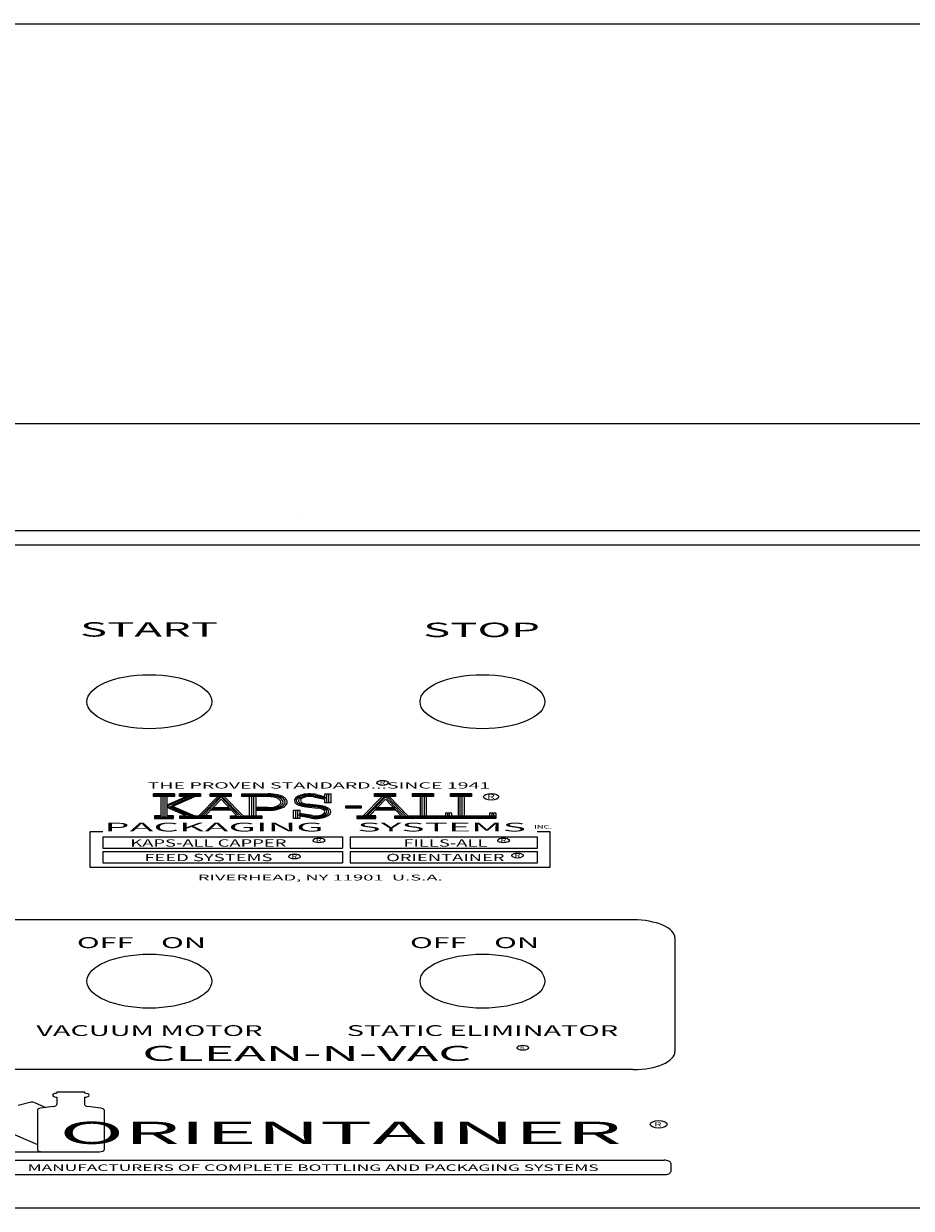
# Model space of a CAD drawing. Extents: x 0 to 124, y 3 to 82.
# Drawn here: x 19 to 26, y 21 to 30 of the extents above; entities that cross this region are included whole.
import ezdxf
from ezdxf.enums import TextEntityAlignment as Align

# ---------------------------------------------------------------- set-up
doc = ezdxf.new("R2010")
doc.units = 0
doc.header["$LTSCALE"] = 2.4
doc.layers.add('LABEL', color=3, linetype='CONTINUOUS')
doc.layers.add('OBJECT', color=1, linetype='CONTINUOUS')
doc.styles.add('ROMAND', font='romand', dxfattribs={"width": 0.8, "height": 0.075})
doc.styles.add('ROMANS', font='romans.shx', dxfattribs={"width": 0.9, "height": 1})

msp = doc.modelspace()

# ---------------------------------------------------------------- linework, layer by layer
at = {"layer": 'LABEL', "color": 2}
for p, q in [((21.164548, 26.24175), (21.164548, 26.24175)), ((17.039548, 26.1335), (35.039548, 26.1335)), ((17.352048, 26.02525), (27.008298, 26.02525)), ((20.071276, 24.135747), (20.071276, 24.155914)), ((20.227897, 24.155914), (20.071276, 24.155914)), ((20.227897, 24.149192), (20.071276, 24.149192)), ((20.227897, 24.14247), (20.071276, 24.14247)), ((20.227897, 24.135747), (20.071276, 24.135747)), ((20.125458, 24.135747), (20.125458, 23.992107)), ((20.140983, 24.135747), (20.140983, 23.985001)), ((20.156508, 24.135747), (20.156508, 23.985001)), ((20.351784, 24.140714), (20.172919, 24.063265)), ((20.172919, 23.992107), (20.172919, 24.135961)), ((20.172919, 24.074309), (20.315301, 24.135961)), ((20.193099, 24.054527), (20.380675, 24.135747)), ((20.362762, 24.135961), (20.220379, 24.074309)), ((20.227897, 24.155914), (20.227897, 24.135747)), ((20.422297, 24.155914), (20.265676, 24.155914)), ((20.265676, 24.135747), (20.265676, 24.155914)), ((20.422297, 24.149192), (20.265676, 24.149192)), ((20.422297, 24.14247), (20.265676, 24.14247)), ((20.422297, 24.135747), (20.265676, 24.135747)), ((20.410223, 23.992107), (20.552606, 24.135961)), ((20.422297, 24.155914), (20.422297, 24.135747)), ((20.424493, 23.989459), (20.566876, 24.133313)), ((20.578034, 24.13422), (20.44336, 23.994699)), ((20.577851, 24.116598), (20.457684, 23.992107)), ((20.653147, 24.155914), (20.496526, 24.155914)), ((20.496526, 24.135747), (20.496526, 24.155914)), ((20.653147, 24.149192), (20.496526, 24.149192)), ((20.653147, 24.14247), (20.496526, 24.14247)), ((20.653147, 24.135747), (20.496526, 24.135747)), ((20.694989, 23.992107), (20.577851, 24.116598)), ((20.709366, 23.994643), (20.578034, 24.13422)), ((20.585797, 24.133313), (20.72818, 23.989459)), ((20.600067, 24.135961), (20.74245, 23.992107)), ((20.653147, 24.155914), (20.653147, 24.135747)), ((20.733451, 24.156512), (20.932294, 24.156512)), ((20.733451, 24.135747), (20.733451, 24.156512)), ((20.733451, 24.149789), (20.932294, 24.149789)), ((20.733451, 24.143067), (20.932294, 24.143067)), ((20.922626, 24.135747), (20.733451, 24.135747)), ((20.789911, 23.992107), (20.789911, 24.135961)), ((20.806322, 24.135961), (20.806322, 23.992107)), ((20.821847, 24.135961), (20.821847, 23.992107)), ((20.837372, 24.135961), (20.837372, 23.992107)), ((21.27033, 24.134069), (21.355645, 24.117054)), ((21.276825, 24.140175), (21.36214, 24.12316)), ((21.283319, 24.146281), (21.368635, 24.129266)), ((21.295342, 24.150709), (21.355645, 24.136783)), ((21.356365, 24.089235), (21.356365, 24.157051)), ((21.356365, 24.157051), (21.40294, 24.157051)), ((21.37189, 24.089235), (21.37189, 24.157051)), ((21.387415, 24.089235), (21.387415, 24.157051)), ((21.40294, 24.089235), (21.40294, 24.157051)), ((21.644208, 23.992107), (21.78659, 24.135961)), ((21.644208, 23.992107), (21.78659, 24.135961)), ((21.658477, 23.989459), (21.80086, 24.133313)), ((21.812018, 24.13422), (21.677344, 23.994699)), ((21.811835, 24.116598), (21.691669, 23.992107)), ((21.729751, 24.158353), (21.886372, 24.158353)), ((21.729751, 24.135747), (21.729751, 24.158353)), ((21.729751, 24.151631), (21.886372, 24.151631)), ((21.729751, 24.144908), (21.886372, 24.144908)), ((21.886372, 24.135747), (21.729751, 24.135747)), ((21.928973, 23.992107), (21.811835, 24.116598)), ((21.952424, 23.985001), (21.812018, 24.13422)), ((21.825609, 24.133127), (21.970429, 23.985001)), ((21.839906, 24.135747), (21.980341, 23.992107)), ((21.886372, 24.158353), (21.886372, 24.135747)), ((22.015276, 24.158353), (22.171897, 24.158353)), ((22.015276, 24.135747), (22.015276, 24.158353)), ((22.015276, 24.151631), (22.171897, 24.151631)), ((22.015276, 24.144908), (22.171897, 24.144908)), ((22.171897, 24.135747), (22.015276, 24.135747)), ((22.071356, 24.135961), (22.071356, 23.992107)), ((22.087767, 23.992107), (22.087767, 24.135961)), ((22.103292, 23.992107), (22.103292, 24.135961)), ((22.118817, 23.992107), (22.118817, 24.135961)), ((22.171897, 24.158353), (22.171897, 24.135747)), ((22.300801, 24.158353), (22.457422, 24.158353)), ((22.300801, 24.135747), (22.300801, 24.158353)), ((22.300801, 24.151631), (22.457422, 24.151631)), ((22.300801, 24.144908), (22.457422, 24.144908)), ((22.457422, 24.135747), (22.300801, 24.135747)), ((22.356122, 24.135961), (22.356122, 23.992107)), ((22.372533, 23.992107), (22.372533, 24.135961)), ((22.388058, 23.992107), (22.388058, 24.135961)), ((22.403583, 23.992107), (22.403583, 24.135961)), ((22.457422, 24.158353), (22.457422, 24.135747)), ((20.172919, 24.053759), (20.172919, 24.074309)), ((20.353668, 23.985001), (20.172919, 24.063265)), ((20.315301, 23.992107), (20.172919, 24.053759)), ((20.194749, 24.063211), (20.36994, 23.987353)), ((20.220379, 24.074309), (20.205727, 24.067965)), ((20.205727, 24.067965), (20.380918, 23.992107)), ((20.656315, 24.03993), (20.497358, 24.03993)), ((20.656315, 24.033208), (20.497358, 24.033208)), ((20.517194, 24.053759), (20.636978, 24.053759)), ((20.517194, 24.047036), (20.636978, 24.047036)), ((20.932294, 24.053759), (20.837372, 24.053759)), ((20.932294, 24.047036), (20.837372, 24.047036)), ((20.932294, 24.040314), (20.837372, 24.040314)), ((20.837372, 24.033208), (20.932294, 24.033208)), ((21.122137, 24.033208), (21.169598, 24.033208)), ((21.122137, 23.971556), (21.122137, 24.033208)), ((21.137662, 23.971556), (21.137662, 24.033208)), ((21.153187, 23.971556), (21.153187, 24.033208)), ((21.169598, 24.033208), (21.169598, 23.971556)), ((21.263216, 23.993901), (21.169598, 24.009166)), ((21.215975, 24.059147), (21.30276, 24.050421)), ((21.306042, 24.056542), (21.219258, 24.065268)), ((21.309553, 24.063091), (21.222769, 24.071816)), ((21.313065, 24.069639), (21.226281, 24.078364)), ((21.40294, 24.089235), (21.356365, 24.089235)), ((21.515114, 24.067733), (21.62902, 24.067733)), ((21.515114, 24.048004), (21.515114, 24.067733)), ((21.515114, 24.061011), (21.62902, 24.061011)), ((21.515114, 24.054288), (21.62902, 24.054288)), ((21.62902, 24.048004), (21.515114, 24.048004)), ((21.62902, 24.067733), (21.62902, 24.048004)), ((21.8903, 24.03993), (21.731342, 24.03993)), ((21.8903, 24.033208), (21.731342, 24.033208)), ((21.739129, 24.053759), (21.881512, 24.053759)), ((21.739129, 24.047036), (21.881512, 24.047036)), ((22.308661, 24.012657), (22.2612, 24.012657)), ((22.2612, 24.012657), (22.2612, 23.992107)), ((22.276725, 24.012657), (22.276725, 23.992107)), ((22.293136, 23.992107), (22.293136, 24.012657)), ((22.308661, 23.992107), (22.308661, 24.012657)), ((22.593426, 24.012657), (22.593426, 23.992107)), ((22.640887, 24.012657), (22.593426, 24.012657)), ((22.608951, 24.012657), (22.608951, 23.992107)), ((22.625362, 23.992107), (22.625362, 24.012657)), ((22.640887, 24.012657), (22.640887, 23.971556)), ((20.125458, 23.992107), (20.077997, 23.992107)), ((20.077997, 23.992107), (20.077997, 23.971556)), ((20.077997, 23.985001), (20.220379, 23.985001)), ((20.077997, 23.978279), (20.220379, 23.978279)), ((20.077997, 23.971556), (20.220379, 23.971556)), ((20.220379, 23.992107), (20.172919, 23.992107)), ((20.220379, 23.971556), (20.220379, 23.992107)), ((20.26784, 23.992107), (20.315301, 23.992107)), ((20.26784, 23.971556), (20.26784, 23.992107)), ((20.505145, 23.985001), (20.26784, 23.985001)), ((20.505145, 23.978279), (20.26784, 23.978279)), ((20.505145, 23.971556), (20.26784, 23.971556)), ((20.380918, 23.992107), (20.410223, 23.992107)), ((20.505145, 23.992107), (20.410223, 23.992107)), ((20.505145, 23.971556), (20.505145, 23.992107)), ((20.647528, 23.971556), (20.647528, 23.992107)), ((20.647528, 23.992107), (20.694989, 23.992107)), ((20.884833, 23.985001), (20.647528, 23.985001)), ((20.884833, 23.978279), (20.647528, 23.978279)), ((20.884833, 23.971556), (20.647528, 23.971556)), ((20.74245, 23.992107), (20.884833, 23.992107)), ((20.884833, 23.992107), (20.884833, 23.971556)), ((21.169598, 23.971556), (21.122137, 23.971556)), ((21.252273, 23.981319), (21.158656, 23.996584)), ((21.257744, 23.98761), (21.164127, 24.002875)), ((21.243183, 23.976124), (21.169598, 23.989509)), ((21.596747, 23.992107), (21.644208, 23.992107)), ((21.596747, 23.992107), (21.596747, 23.971556)), ((21.596747, 23.985001), (21.739129, 23.985001)), ((21.596747, 23.978279), (21.739129, 23.978279)), ((21.596747, 23.971556), (21.644208, 23.971556)), ((21.739129, 23.992107), (21.644208, 23.992107)), ((21.644208, 23.971556), (21.739129, 23.971556)), ((21.739129, 23.971556), (21.739129, 23.992107)), ((21.881512, 23.992107), (21.928973, 23.992107)), ((21.881512, 23.971556), (21.881512, 23.992107)), ((22.640887, 23.985001), (21.881512, 23.985001)), ((22.640887, 23.978279), (21.881512, 23.978279)), ((22.640887, 23.971556), (21.881512, 23.971556)), ((21.980341, 23.992107), (22.023895, 23.992107)), ((22.023895, 23.992107), (22.640887, 23.992107)), ((22.071356, 23.992107), (22.118817, 23.992107)), ((19.596384, 23.603156), (19.596384, 23.87412)), ((19.596384, 23.87412), (19.691306, 23.87412)), ((19.689548, 23.834541), (21.489548, 23.834541)), ((19.689548, 23.834541), (19.689548, 23.749294)), ((21.489548, 23.834541), (21.489548, 23.749294)), ((21.545798, 23.834541), (22.952048, 23.834541)), ((21.545798, 23.834541), (21.545798, 23.749294)), ((22.950291, 23.87412), (23.045212, 23.87412)), ((22.952048, 23.749294), (22.952048, 23.834541)), ((23.045212, 23.87412), (23.045212, 23.603156)), ((19.689548, 23.749294), (21.489548, 23.749294)), ((21.545798, 23.749294), (22.952048, 23.749294)), ((19.689548, 23.724937), (21.489548, 23.724937)), ((19.689548, 23.724937), (19.689548, 23.639691)), ((21.489548, 23.724937), (21.489548, 23.639691)), ((21.545798, 23.724937), (22.952048, 23.724937)), ((21.545798, 23.724937), (21.545798, 23.639691)), ((22.952048, 23.639691), (22.952048, 23.724937)), ((23.045212, 23.603156), (19.596384, 23.603156)), ((19.689548, 23.639691), (21.489548, 23.639691)), ((21.545798, 23.639691), (22.952048, 23.639691)), ((23.671628, 23.210642), (18.914548, 23.210642)), ((23.984128, 23.075329), (23.984128, 22.222117)), ((23.671628, 22.086805), (18.914548, 22.086805)), ((19.345118, 21.921206), (19.345118, 21.908787)), ((19.345118, 21.921206), (19.553217, 21.921206)), ((19.345118, 21.879907), (19.345118, 21.8238)), ((19.553217, 21.921206), (19.553217, 21.908787)), ((19.553217, 21.879907), (19.553217, 21.8238)), ((19.142974, 21.839874), (19.054197, 21.818503)), ((19.182761, 21.837464), (19.262934, 21.802748)), ((19.320921, 21.809914), (19.223245, 21.797844)), ((19.675089, 21.797844), (19.577414, 21.809914)), ((19.199048, 21.783958), (19.199048, 21.484389)), ((19.699287, 21.783958), (19.699287, 21.484389)), ((18.829039, 21.684302), (19.199048, 21.524088)), ((18.924084, 21.469949), (19.232397, 21.469949)), ((19.232397, 21.469949), (19.665937, 21.469949)), ((18.667009, 21.406773), (23.902836, 21.406773)), ((23.95286, 21.385113), (23.95286, 21.320132)), ((18.667009, 21.298471), (23.902836, 21.298471)), ((35.664548, 21.04575), (16.414548, 21.04575))]:
    msp.add_line(p, q, dxfattribs=at)
for centre, major_axis in [((20.039548, 24.848031), (-0.46875, 0)), ((22.539548, 24.848031), (-0.46875, 0)), ((21.790636, 24.238996), (-0.043283, 0)), ((22.604443, 24.134795), (0.057711, 0)), ((21.312111, 23.807558), (0.043283, 0)), ((22.69799, 23.807558), (0.043283, 0)), ((21.128568, 23.687057), (0.043283, 0)), ((22.802872, 23.693562), (-0.043283, 0)), ((20.039548, 22.750688), (-0.46875, 0)), ((22.539548, 22.750688), (-0.46875, 0)), ((22.842056, 22.251223), (0.043251, 0)), ((23.862053, 21.675863), (0.064107, 0))]:
    msp.add_ellipse(centre, major_axis=major_axis, ratio=0.433, dxfattribs=at)
for centre, major_axis, start_param, end_param in [((20.932294, 24.09486), (-0.094922, 0), 1.57079633, 4.81441361), ((20.932294, 24.09486), (0.142383, 0), -1.57079633, 1.57079633), ((20.932294, 24.09486), (-0.126858, 0), 1.57079633, 4.71238898), ((20.932294, 24.09486), (0.111333, 0), -1.57079633, 1.57079633), ((21.241739, 24.10719), (-0.113906, 0), -2.06075365, 1.34263888), ((21.241739, 24.10719), (0.099394, 0), 1.13917708, 4.48423154), ((21.241739, 24.10719), (-0.083869, 0), -2.00241557, 1.34263888), ((21.241739, 24.10719), (0.068344, 0), 1.13917708, 4.48423154), ((21.287301, 24.021595), (0.113906, 0), -1.9685179, 1.34263888), ((21.287301, 24.021595), (-0.099394, 0), 1.21063954, 4.48423154), ((21.287301, 24.021595), (0.083869, 0), -1.93095312, 1.34263888), ((21.287301, 24.021595), (-0.068344, 0), 1.21063954, 4.48423154), ((23.671628, 23.075329), (0.3125, 0), 0, 1.57079633), ((23.671628, 22.222117), (-0.3125, 0), 1.57079633, 3.14159265), ((19.345118, 21.894347), (-0.033349, 0), -1.57079633, 1.57079633), ((19.553217, 21.894347), (-0.033349, 0), 1.57079633, 4.71238898), ((19.159179, 21.827253), (0.033349, 0), 0.78539816, 2.0781964), ((19.232397, 21.783958), (0.033349, 0), 1.84879442, 3.14159265), ((19.311769, 21.8238), (0.033349, 0), -1.29279824, 0), ((19.586566, 21.8238), (0.033349, 0), 3.14159265, 4.43439089), ((19.665937, 21.783958), (0.033349, 0), 0, 1.29279824), ((19.232397, 21.484389), (-0.033349, 0), 0, 1.57079633), ((19.665937, 21.484389), (-0.033349, 0), 1.57079633, 3.14159265), ((23.902836, 21.385113), (0.050024, 0), 0, 1.57079633), ((23.902836, 21.320132), (0.050024, 0), -1.57079633, 0)]:
    msp.add_ellipse(centre, major_axis=major_axis, ratio=0.433, start_param=start_param, end_param=end_param, dxfattribs=at)
at = {"layer": 'OBJECT'}
for p, q in [((5.5, 29.9375), (82.25, 29.9375)), ((16.039548, 29.9375), (36.039548, 29.9375)), ((16.039548, 26.9375), (36.039548, 26.9375))]:
    msp.add_line(p, q, dxfattribs=at)

# ---------------------------------------------------------------- texts
at = {"layer": 'LABEL', "color": 2}
for s, height, style, width, p in [('START', 0.10825, 'ROMAND', 2.309469, (20.036952, 25.336831)), ('STOP', 0.10825, 'ROMAND', 2.309469, (22.532696, 25.333427)), ('THE PROVEN STANDARD...SINCE 1941', 0.04658133, 'ROMANS', 2.309469, (21.312097, 24.196662)), ('R', 0.027766, 'ROMANS', 1.847575, (21.789726, 24.225492)), ('R', 0.037022, 'ROMANS', 1.847575, (22.60323, 24.11679)), ('KAPS-ALL CAPPER', 0.05480156, 'ROMAND', 1.847575, (20.482322, 23.760552)), ('R', 0.027766, 'ROMANS', 1.847575, (21.311201, 23.794055)), ('FILLS-ALL', 0.0548016, 'ROMAND', 1.847575, (22.261228, 23.760552)), ('R', 0.027766, 'ROMANS', 1.847575, (22.69708, 23.794055)), ('FEED SYSTEMS', 0.05480156, 'ROMAND', 1.847575, (20.482322, 23.651434)), ('R', 0.027766, 'ROMANS', 1.847575, (21.127657, 23.673554)), ('ORIENTAINER', 0.05480156, 'ROMAND', 1.847575, (22.261228, 23.651434)), ('R', 0.027766, 'ROMANS', 1.847575, (22.801962, 23.680059)), ('RIVERHEAD, NY 11901  U.S.A.', 0.04384125, 'ROMANS', 2.309469, (21.322205, 23.506678)), ('OFF    ON', 0.0811875, 'ROMANS', 2.078522, (19.979926, 22.998993)), ('OFF    ON', 0.0811875, 'ROMANS', 2.078522, (22.479926, 22.998993)), ('VACUUM MOTOR', 0.080971, 'ROMANS', 1.963048, (20.039548, 22.339275)), ('STATIC ELIMINATOR', 0.080971, 'ROMANS', 1.963048, (22.539548, 22.339275)), ('CLEAN-N-VAC', 0.11242845, 'ROMAND', 2.540416, (21.221425, 22.15212)), ('ORIENTAINER', 0.16664004, 'ROMAND', 2.886836, (21.473435, 21.528973)), ('MANUFACTURERS OF COMPLETE BOTTLING AND PACKAGING SYSTEMS', 0.04860575, 'ROMANS', 1.963048, (21.268375, 21.326478))]:
    msp.add_text(s, height=height, dxfattribs=dict(at, style=style, width=width)).set_placement(p, align=Align.CENTER)
at = {"layer": 'LABEL', "color": 2, "style": 'ROMAND'}
for s, width, p, p2 in [('PACKAGING', 3.054675, (19.702163, 23.87412), (21.347475, 23.87412)), ('SYSTEMS', 2.971743, (21.6006, 23.87412), (22.866225, 23.87412))]:
    msp.add_text(s, height=0.0657619, dxfattribs=dict(at, width=width)).set_placement(p, p2, align=Align.FIT)
at = {"layer": 'LABEL', "color": 2, "style": 'ROMANS'}
for s, height, width, p in [('INC.', 0.0276687, 1.847575, (22.927008, 23.895547)), ('R', 0.020496, 2.078522, (22.819787, 22.240945)), ('R', 0.030379, 2.078522, (23.829045, 21.66063))]:
    msp.add_text(s, height=height, dxfattribs=dict(at, width=width)).set_placement(p)

doc.saveas('drawing.dxf')
